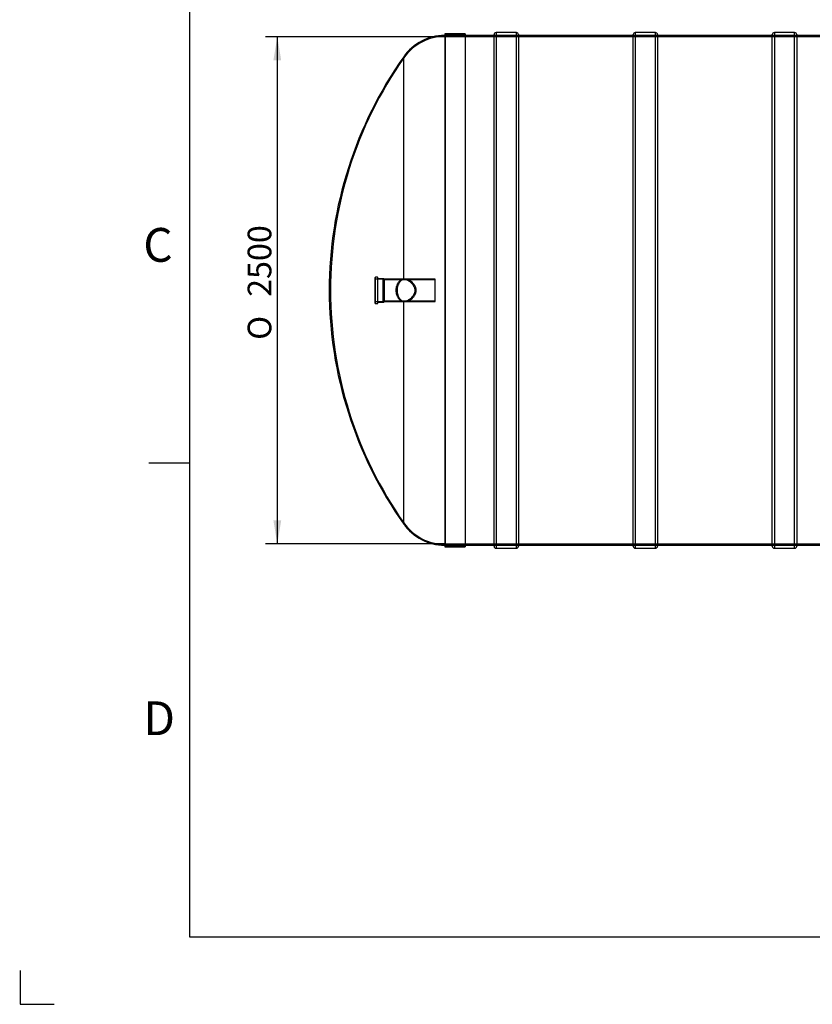
# Model space of a CAD drawing. Units: millimetres. Extents: x 0 to 420, y -1 to 296.
# Drawn here: x 0 to 117, y -1 to 145 of the extents above; entities that cross this region are included whole.
import ezdxf
from ezdxf import colors
from ezdxf.entities.mleader import LeaderData, LeaderLine
from ezdxf.enums import TextEntityAlignment as Align
from ezdxf.lldxf.tags import DXFTag
from ezdxf.math import Vec2, Vec3

# ---------------------------------------------------------------- set-up
doc = ezdxf.new("R2010")
doc.units = ezdxf.units.MM
for name, color, linetype in [('2389.001', 7, 'Continuous'), ('2500_RIBI', 7, 'Continuous'), ('ByBlock', 7, 'Continuous'), ('Default', 7, 'Continuous'), ('MUHVTORU_110_L_3', 7, 'Continuous'), ('SILINDER_D2500_3', 7, 'Continuous')]:
    doc.layers.add(name, color=color, linetype=linetype)
doc.styles.add('SEACAD_Solid_Edge_ISO', font='seiso.ttf')
doc.styles.add('SEACAD_Solid_Edge_ISO1_Symbols', font='semeci1.ttf')
tags = doc.linetypes.add('HIDDEN2', pattern=[4.7625, 3.175, -1.5875]).pattern_tags.tags
tags[6:7] = [DXFTag(74, 4), DXFTag(75, 0), DXFTag(340, '0'), DXFTag(46, 0.0), DXFTag(50, 0.0), DXFTag(44, 0.0), DXFTag(45, 0.0)]
tags[4:5] = [DXFTag(74, 4), DXFTag(75, 0), DXFTag(340, '0'), DXFTag(46, 0.0), DXFTag(50, 0.0), DXFTag(44, 0.0), DXFTag(45, 0.0)]
doc.dimstyles.new('ISO', dxfattribs={"dimtxt": 3.5, "dimasz": 3.5, "dimexe": 1.75, "dimexo": 0, "dimgap": 0.875, "dimtad": 1, "dimdec": 0, "dimlfac": 33.333333, "dimtxsty": 'SEACAD_Solid_Edge_ISO', "dimblk1": '_SE_FILLED', "dimblk2": '_SE_FILLED', "dimsah": 1, "dimcen": 1.75, "dimadec": 0, "dimazin": 0, "dimtfac": 0.5, "dimtdec": 1, "dimtmove": 0, "dimatfit": 3, "dimfxl": 1, "dimarcsym": 0})

# ---------------------------------------------------------------- blocks, each defined once
blk = doc.blocks.new('_DOT')
at = {"color": 0}
blk.add_line((0, 0), (-1, 0), dxfattribs=at)
at = {"color": 0, "const_width": 0.333}
blk.add_lwpolyline([(-0.1665, 0, 1), (0.1665, 0, 1)], format="xyb", close=True, dxfattribs=at)
blk = doc.blocks.new('SE1')
at = {"layer": '2389.001', "color": 7, "linetype": 'Continuous'}
for p, q in [((62.83, 142.86), (62.83, 66.99)), ((65.83, 142.86), (62.83, 142.86)), ((65.83, 142.86), (65.83, 66.99)), ((56.77, 106.57), (56.77, 139.47)), ((56.77, 70.37), (56.77, 103.27)), ((62.83, 66.99), (65.83, 66.99))]:
    blk.add_line(p, q, dxfattribs=at)
at = {"layer": '2389.001', "color": 7, "linetype": 'HIDDEN2'}
for p, q in [((62.92, 142.65), (62.92, 67.2)), ((65.83, 142.65), (62.92, 142.65)), ((56.96, 106.57), (56.82, 106.57)), ((56.82, 103.27), (56.95, 103.27)), ((62.92, 67.2), (65.83, 67.2))]:
    blk.add_line(p, q, dxfattribs=at)
at = {"layer": '2389.001', "color": 7, "linetype": 'Continuous'}
for centre, radius, start, end in [((62.89, 135.14), 7.5, 90.4869, 144.7016), ((105.74, 104.8), 60, 144.7016, 179.8866), ((105.74, 105.04), 60, 180.1134, 215.2984), ((62.89, 74.71), 7.5, 215.2984, 269.5131)]:
    blk.add_arc(centre, radius, start, end, dxfattribs=at)
at = {"layer": '2389.001', "color": 7, "linetype": 'HIDDEN2'}
for centre, radius, start, end in [((62.92, 135), 7.5, 90, 145.0503), ((105.95, 104.92), 60, 145.0503, 180), ((105.95, 104.92), 60, 180, 214.9497), ((62.92, 74.85), 7.5, 214.9497, 270)]:
    blk.add_arc(centre, radius, start, end, dxfattribs=at)
for points, knots in [([(56.77, 103.27), (56.63, 103.28), (56.5, 103.32), (56.31, 103.43), (56.25, 103.48), (56.13, 103.59), (56.07, 103.65), (55.99, 103.76), (55.97, 103.79), (55.92, 103.87), (55.9, 103.92), (55.85, 104), (55.83, 104.05), (55.79, 104.14), (55.78, 104.19), (55.73, 104.35), (55.7, 104.46), (55.67, 104.68), (55.66, 104.8), (55.66, 104.98), (55.66, 105.03), (55.67, 105.15), (55.67, 105.21), (55.7, 105.38), (55.72, 105.49), (55.77, 105.64), (55.79, 105.69), (55.83, 105.79), (55.85, 105.84), (55.91, 105.97), (55.96, 106.05), (56.07, 106.19), (56.13, 106.26), (56.25, 106.37), (56.31, 106.41), (56.5, 106.52), (56.63, 106.56), (56.77, 106.57)], [0, 0, 0, 0, 0.125, 0.125, 0.1875, 0.1875, 0.25, 0.25, 0.28125, 0.28125, 0.3125, 0.3125, 0.34375, 0.34375, 0.375, 0.375, 0.4375, 0.4375, 0.5, 0.5, 0.53125, 0.53125, 0.5625, 0.5625, 0.625, 0.625, 0.65625, 0.65625, 0.6875, 0.6875, 0.75, 0.75, 0.8125, 0.8125, 0.875, 0.875, 1, 1, 1, 1]), ([(56.77, 106.56), (56.65, 106.53), (56.53, 106.48), (56.36, 106.35), (56.3, 106.3), (56.2, 106.19), (56.15, 106.13), (56.06, 105.99), (56.01, 105.91), (55.94, 105.74), (55.9, 105.65), (55.86, 105.5), (55.85, 105.45), (55.83, 105.35), (55.82, 105.3), (55.81, 105.2), (55.8, 105.14), (55.79, 105.04), (55.79, 104.98), (55.79, 104.82), (55.8, 104.71), (55.82, 104.56), (55.83, 104.5), (55.85, 104.4), (55.86, 104.35), (55.89, 104.25), (55.9, 104.21), (55.94, 104.12), (55.95, 104.07), (56.01, 103.94), (56.05, 103.87), (56.15, 103.72), (56.2, 103.66), (56.3, 103.55), (56.35, 103.5), (56.47, 103.41), (56.53, 103.38), (56.65, 103.32), (56.71, 103.3), (56.77, 103.29)], [0, 0, 0, 0, 0.125, 0.125, 0.1875, 0.1875, 0.25, 0.25, 0.3125, 0.3125, 0.375, 0.375, 0.40625, 0.40625, 0.4375, 0.4375, 0.46875, 0.46875, 0.5, 0.5, 0.5625, 0.5625, 0.59375, 0.59375, 0.625, 0.625, 0.65625, 0.65625, 0.6875, 0.6875, 0.75, 0.75, 0.8125, 0.8125, 0.875, 0.875, 0.9375, 0.9375, 1, 1, 1, 1]), ([(56.77, 103.29), (56.85, 103.27), (56.94, 103.27), (57.11, 103.28), (57.2, 103.3), (57.39, 103.36), (57.48, 103.4), (57.67, 103.49), (57.76, 103.55), (57.95, 103.69), (58.04, 103.76), (58.17, 103.89), (58.21, 103.94), (58.29, 104.04), (58.33, 104.09), (58.4, 104.2), (58.44, 104.25), (58.5, 104.37), (58.53, 104.44), (58.58, 104.57), (58.59, 104.64), (58.62, 104.78), (58.63, 104.85), (58.63, 104.99), (58.62, 105.07), (58.59, 105.21), (58.58, 105.28), (58.53, 105.41), (58.5, 105.47), (58.44, 105.59), (58.4, 105.65), (58.29, 105.81), (58.21, 105.91), (58.04, 106.08), (57.95, 106.16), (57.77, 106.29), (57.67, 106.35), (57.48, 106.45), (57.39, 106.49), (57.21, 106.54), (57.11, 106.56), (56.94, 106.58), (56.85, 106.57), (56.77, 106.56)], [0, 0, 0, 0, 0.0625, 0.0625, 0.125, 0.125, 0.1875, 0.1875, 0.25, 0.25, 0.3125, 0.3125, 0.34375, 0.34375, 0.375, 0.375, 0.40625, 0.40625, 0.4375, 0.4375, 0.46875, 0.46875, 0.5, 0.5, 0.53125, 0.53125, 0.5625, 0.5625, 0.59375, 0.59375, 0.625, 0.625, 0.6875, 0.6875, 0.75, 0.75, 0.8125, 0.8125, 0.875, 0.875, 0.9375, 0.9375, 1, 1, 1, 1])]:
    blk.add_open_spline(points, degree=3, knots=knots, dxfattribs=at)
at = {"layer": '2389.001', "color": 7, "linetype": 'Continuous'}
blk.add_open_spline([(56.82, 106.57), (56.96, 106.57), (57.1, 106.54), (57.34, 106.44), (57.42, 106.4), (57.59, 106.3), (57.67, 106.24), (57.83, 106.1), (57.91, 106.02), (58.02, 105.9), (58.06, 105.85), (58.13, 105.76), (58.16, 105.71), (58.25, 105.55), (58.31, 105.43), (58.36, 105.25), (58.38, 105.18), (58.4, 105.05), (58.4, 104.99), (58.4, 104.85), (58.4, 104.79), (58.38, 104.66), (58.36, 104.59), (58.32, 104.47), (58.3, 104.41), (58.25, 104.3), (58.22, 104.24), (58.13, 104.08), (58.06, 103.99), (57.91, 103.82), (57.83, 103.74), (57.67, 103.61), (57.58, 103.55), (57.42, 103.45), (57.33, 103.4), (57.1, 103.31), (56.96, 103.27), (56.82, 103.27)], degree=3, knots=[0.0122722, 0.0122722, 0.0122722, 0.0122722, 0.125, 0.125, 0.1875, 0.1875, 0.25, 0.25, 0.3125, 0.3125, 0.34375, 0.34375, 0.375, 0.375, 0.4375, 0.4375, 0.46875, 0.46875, 0.5, 0.5, 0.53125, 0.53125, 0.5625, 0.5625, 0.59375, 0.59375, 0.625, 0.625, 0.6875, 0.6875, 0.75, 0.75, 0.8125, 0.8125, 0.875, 0.875, 0.9877162, 0.9877162, 0.9877162, 0.9877162], dxfattribs=at)
at = {"layer": '2500_RIBI', "color": 7, "linetype": 'Continuous'}
for p, q in [((70.12, 67.09), (70.12, 142.75)), ((70.42, 143.05), (70.42, 66.79)), ((73.42, 143.05), (70.42, 143.05)), ((73.42, 66.79), (73.42, 143.05)), ((73.72, 142.75), (73.72, 67.09)), ((90.69, 67.09), (90.69, 142.75)), ((90.99, 143.05), (90.99, 66.79)), ((93.99, 143.05), (90.99, 143.05)), ((93.99, 66.79), (93.99, 143.05)), ((94.29, 142.75), (94.29, 67.09)), ((111.26, 67.09), (111.26, 142.75)), ((111.56, 143.05), (111.56, 66.79)), ((114.56, 143.05), (111.56, 143.05)), ((114.56, 66.79), (114.56, 143.05)), ((114.86, 142.75), (114.86, 67.09)), ((70.42, 66.79), (73.42, 66.79)), ((90.99, 66.79), (93.99, 66.79)), ((111.56, 66.79), (114.56, 66.79))]:
    blk.add_line(p, q, dxfattribs=at)
at = {"layer": '2500_RIBI', "color": 7, "linetype": 'HIDDEN2'}
for p, q in [((73.72, 142.6), (70.12, 142.6)), ((94.29, 142.6), (90.69, 142.6)), ((114.86, 142.6), (111.26, 142.6)), ((70.12, 67.24), (73.72, 67.24)), ((90.69, 67.24), (94.29, 67.24)), ((111.26, 67.24), (114.86, 67.24))]:
    blk.add_line(p, q, dxfattribs=at)
at = {"layer": '2500_RIBI', "color": 7, "linetype": 'Continuous'}
for centre, start, end in [((70.42, 142.75), 90, 180), ((73.42, 142.75), 0, 90), ((90.99, 142.75), 90, 180), ((93.99, 142.75), 0, 90), ((111.56, 142.75), 90, 180), ((114.56, 142.75), 0, 90), ((70.42, 67.09), 180, 270), ((73.42, 67.09), 270, 0), ((90.99, 67.09), 180, 270), ((93.99, 67.09), 270, 0), ((111.56, 67.09), 180, 270), ((114.56, 67.09), 270, 0)]:
    blk.add_arc(centre, 0.3, start, end, dxfattribs=at)
at = {"layer": 'MUHVTORU_110_L_3', "color": 7, "linetype": 'Continuous'}
for p, q in [((52.51, 106.78), (52.51, 103.07)), ((52.6, 102.98), (52.6, 106.87)), ((52.87, 106.87), (52.6, 106.87)), ((52.87, 106.87), (52.87, 102.98)), ((52.96, 103.07), (52.96, 106.78)), ((53.83, 106.64), (52.96, 106.64)), ((53.83, 106.64), (53.83, 103.2)), ((53.92, 106.57), (53.83, 106.64)), ((53.92, 103.27), (53.92, 106.57)), ((56.82, 106.57), (53.92, 106.57)), ((52.6, 102.98), (52.87, 102.98)), ((52.96, 103.2), (53.83, 103.2)), ((53.83, 103.2), (53.92, 103.27)), ((53.92, 103.27), (56.82, 103.27))]:
    blk.add_line(p, q, dxfattribs=at)
at = {"layer": 'MUHVTORU_110_L_3', "color": 7, "linetype": 'HIDDEN2'}
for p, q in [((53.71, 106.57), (52.51, 106.57)), ((53.71, 103.27), (53.71, 106.57)), ((61.42, 106.48), (53.71, 106.48)), ((61.42, 106.57), (56.82, 106.57)), ((61.42, 103.27), (61.42, 106.57)), ((52.51, 103.27), (53.71, 103.27)), ((53.71, 103.36), (61.42, 103.36)), ((56.82, 103.27), (61.42, 103.27))]:
    blk.add_line(p, q, dxfattribs=at)
at = {"layer": 'MUHVTORU_110_L_3', "color": 7, "linetype": 'Continuous'}
for centre, start, end in [((52.6, 106.78), 90, 180), ((52.87, 106.78), 0, 90), ((52.6, 103.07), 180, 270), ((52.87, 103.07), 270, 0)]:
    blk.add_arc(centre, 0.09, start, end, dxfattribs=at)
at = {"layer": 'SILINDER_D2500_3', "color": 7, "linetype": 'HIDDEN2'}
for p, q in [((65.83, 142.6), (62.92, 142.6)), ((224.92, 142.42), (62.92, 142.42)), ((73.72, 142.6), (70.12, 142.6)), ((94.29, 142.6), (90.69, 142.6)), ((114.86, 142.6), (111.26, 142.6)), ((62.92, 67.42), (224.92, 67.42)), ((62.92, 67.24), (65.83, 67.24)), ((70.12, 67.24), (73.72, 67.24)), ((90.69, 67.24), (94.29, 67.24)), ((111.26, 67.24), (114.86, 67.24))]:
    blk.add_line(p, q, dxfattribs=at)
at = {"layer": 'SILINDER_D2500_3', "color": 7, "linetype": 'Continuous'}
for p, q in [((70.12, 142.6), (65.83, 142.6)), ((90.69, 142.6), (73.72, 142.6)), ((111.26, 142.6), (94.29, 142.6)), ((131.83, 142.6), (114.86, 142.6)), ((65.83, 67.24), (70.12, 67.24)), ((73.72, 67.24), (90.69, 67.24)), ((94.29, 67.24), (111.26, 67.24)), ((114.86, 67.24), (131.83, 67.24))]:
    blk.add_line(p, q, dxfattribs=at)
blk = doc.blocks.new('DMBLK3')
at = {"layer": 'Default', "linetype": 'Continuous'}
for points in [[(37.5, 138.92), (38.66, 138.92), (38.08, 142.42)], [(37.5, 70.92), (38.08, 67.42), (38.66, 70.92)]]:
    blk.add_hatch(color=7, dxfattribs=at).paths.add_polyline_path(points)
at = {"layer": 'Default', "color": 7, "linetype": 'Continuous'}
for p, q in [((62.92, 142.42), (36.33, 142.42)), ((38.08, 142.42), (38.08, 67.42)), ((62.92, 67.42), (36.33, 67.42))]:
    blk.add_line(p, q, dxfattribs=at)
for s, style, p in [('2500', 'SEACAD_Solid_Edge_ISO', (33.7, 103.96)), ('O', 'SEACAD_Solid_Edge_ISO1_Symbols', (33.7, 97.61))]:
    blk.add_text(s, height=3.5, rotation=90, dxfattribs=dict(at, style=style)).set_placement(p, align=Align.TOP_LEFT)
blk = doc.blocks.new('_SE_FILLED')
at = {"color": 0}
blk.add_line((0, 0), (-1, 0), dxfattribs=at)
blk.add_solid([(0, 0), (-1, -0.1665), (-1, 0.1665), (0, 0)], dxfattribs=at)

msp = doc.modelspace()

# ---------------------------------------------------------------- linework, layer by layer
at = {"layer": 'ByBlock', "color": 7, "linetype": 'Continuous'}
for p, q in [((25.0928, 286.3488), (25.0928, 9.3488)), ((25.0928, 9.3488), (410.0928, 9.3488)), ((0.0928, 4.3488), (0.0928, -0.6512)), ((0.0928, -0.6512), (5.0928, -0.6512))]:
    msp.add_line(p, q, dxfattribs=at)
at = {"layer": 'Default', "color": 7, "linetype": 'Continuous'}
msp.add_line((25.0928, 79.3488), (19.0928, 79.3488), dxfattribs=at)

# ---------------------------------------------------------------- block references
at = {"layer": 'Default'}
msp.add_blockref('SE1', (0, 0), dxfattribs=at)

# ---------------------------------------------------------------- texts
at = {"layer": 'Default', "char_height": 5, "width": 13.78061, "attachment_point": 1}
for s, insert in [('{\\fSolid Edge ISO|b0||i0||c0|p34;\\C7;\\H5.;\\W1.;C}', (18.2684, 114.1499)), ('{\\fSolid Edge ISO|b0||i0||c0|p34;\\C7;\\H5.;\\W1.;D}', (18.2684, 44.1499))]:
    msp.add_mtext(s, dxfattribs=dict(at, insert=insert))

# ---------------------------------------------------------------- dimensions: what is measured, and where the dimension line sits
at = {"layer": 'Default', "color": 7, "linetype": 'Continuous'}
dim = msp.add_linear_dim(base=(38.0796, 142.423), p1=(62.9177, 142.423), p2=(62.9177, 67.423), angle=270, text='\\A1;%%C <>', dimstyle='ISO', override={"dimdec": 1}, dxfattribs=at)
dim.commit()
dim.dimension.update_dxf_attribs({"geometry": 'DMBLK3', "text_midpoint": (38.0796, 104.923), "dimtype": 161})

# ---------------------------------------------------------------- leaders
ml = msp.add_multileader_mtext('Standard', dxfattribs=at)
ml.set_content('{\\pxsm0.9;\\fSolid Edge ISO|b0||i0||c0|p34;\\W1.;Mahuti 30m3\\P}', color=256)
ml.set_leader_properties()
ml.set_arrow_properties(name='DOT')
ml.build(insert=Vec2(0, 0))
ml.multileader.update_dxf_attribs({"leader_type": 0, "dogleg_length": 0, "arrow_head_size": 3.5})
ctx = ml.context
ctx.base_point, ctx.char_height, ctx.arrow_head_size = Vec3(357.022, 25.9486), 3.5, 3.5
notes = []
notes.append((ctx, [(0, (0, 0, 0), (0, 0), (1, 0), 1, [])]))
ctx.mtext.insert = Vec3(359.022, 27.7161)
ml = msp.add_multileader_mtext('Standard', dxfattribs=at)
ml.set_content('{\\pxsm0.9;\\fSolid Edge ISO|b0||i0||c0|p34;\\W1.;23.03.2023\\P}', color=256)
ml.set_leader_properties()
ml.set_arrow_properties(name='DOT')
ml.build(insert=Vec2(0, 0))
ml.multileader.update_dxf_attribs({"leader_type": 0, "dogleg_length": 0, "arrow_head_size": 3.5})
ctx = ml.context
ctx.base_point, ctx.char_height, ctx.arrow_head_size = Vec3(245.2219, 25.1737), 3.5, 3.5
notes.append((ctx, [(0, (0, 0, 0), (0, 0), (1, 0), 1, [])]))
ctx.mtext.insert = Vec3(247.2219, 26.9412)
ml = msp.add_multileader_mtext('Standard', dxfattribs=at)
ml.set_content('{\\pxsm0.9;\\fSolid Edge ISO|b0||i0||c0|p34;\\W1.;MV\\P}', color=256)
ml.set_leader_properties()
ml.set_arrow_properties(name='DOT')
ml.build(insert=Vec2(0, 0))
ml.multileader.update_dxf_attribs({"leader_type": 0, "dogleg_length": 0, "arrow_head_size": 3.5})
ctx = ml.context
ctx.base_point, ctx.char_height, ctx.arrow_head_size = Vec3(271.0001, 24.9135), 3.5, 3.5
notes.append((ctx, [(0, (0, 0, 0), (0, 0), (1, 0), 1, [])]))
ctx.mtext.insert = Vec3(273.0001, 26.667)
ml = msp.add_multileader_mtext('Standard', dxfattribs=at)
ml.set_content('{\\pxsm0.9;\\fSolid Edge ISO|b0||i0||c0|p34;\\W1.;1\\P}', color=256)
ml.set_leader_properties()
ml.set_arrow_properties(name='DOT')
ml.build(insert=Vec2(0, 0))
ml.multileader.update_dxf_attribs({"leader_type": 0, "dogleg_length": 0, "arrow_head_size": 3.5})
ctx = ml.context
ctx.base_point, ctx.char_height, ctx.arrow_head_size = Vec3(397.6973, 14.7667), 3.5, 3.5
notes.append((ctx, [(0, (0, 0, 0), (0, 0), (1, 0), 1, [])]))
ctx.mtext.insert = Vec3(399.6973, 16.5202)
for ctx, leaders in notes:
    for number, flags, end, landing, length, lines in leaders:
        leader = LeaderData()
        leader.index, (leader.has_last_leader_line, leader.has_dogleg_vector, leader.attachment_direction) = number, flags
        leader.last_leader_point, leader.dogleg_vector, leader.dogleg_length = Vec3(end), Vec3(landing), length
        for number, points, colour, breaks in lines:
            line = LeaderLine()
            line.index, line.vertices, line.color, line.breaks = number, Vec3.list(points), colors.encode_raw_color(colour), breaks
            leader.lines.append(line)
        ctx.leaders.append(leader)

doc.saveas('drawing.dxf')
